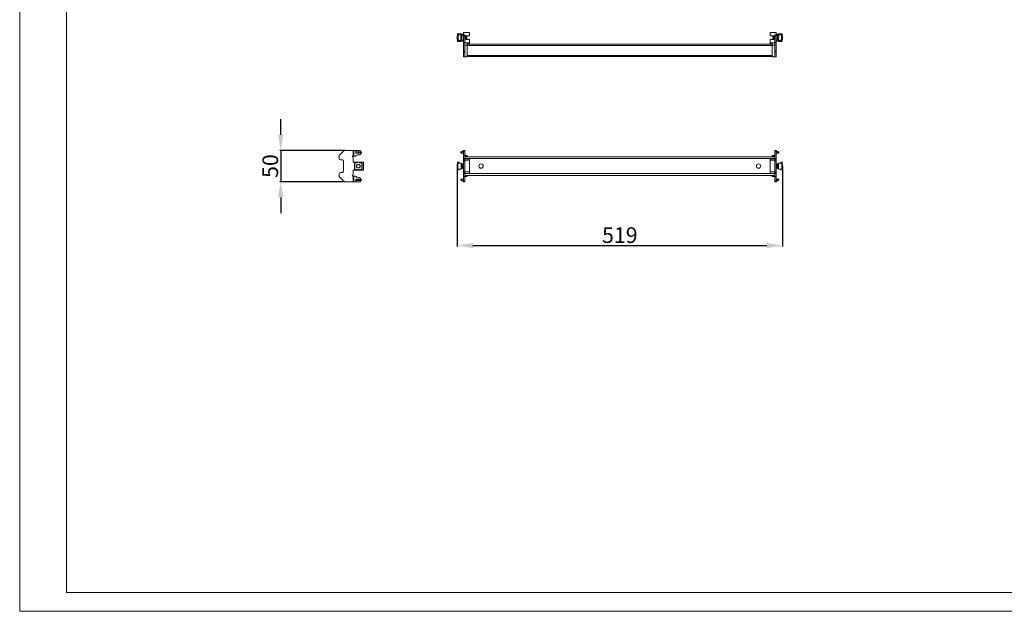
# Model space of a CAD drawing. Units: millimetres. Extents: x 2870 to 5393, y 944 to 2835.
# Drawn here: x 2870 to 4442, y 944 to 1889 of the extents above; entities that cross this region are included whole.
import ezdxf

# ---------------------------------------------------------------- set-up
doc = ezdxf.new("R2010")
doc.units = ezdxf.units.MM
doc.layers.add('2', color=7, linetype='Continuous')
doc.styles.get("Standard").update_dxf_attribs({"font": 'arial.ttf'})
doc.dimstyles.new('ISO-25', dxfattribs={"dimtxt": 2.5, "dimasz": 2.5, "dimexe": 1.25, "dimexo": 0.625, "dimtad": 1, "dimtxsty": 'Standard', "dimcen": 2.5, "dimadec": 0, "dimazin": 0, "dimtfac": 1, "dimtmove": 0, "dimatfit": 3, "dimfxl": 1, "dimarcsym": 0})

# ---------------------------------------------------------------- blocks, each defined once
blk = doc.blocks.new('*D4')
at = {"layer": '2', "color": 0, "linetype": 'ByBlock', "lineweight": -2, "transparency": 16777216}
for p, q in [((3568.7, 1654.8), (3568.7, 1527.1)), ((4087.7, 1654.8), (4087.7, 1527.1)), ((3593.7, 1528.4), (4062.7, 1528.4))]:
    blk.add_line(p, q, dxfattribs=at)
at = {"layer": '2', "color": 0, "linetype": 'ByBlock', "transparency": 16777216}
for points in [[(3593.7, 1532.6), (3593.7, 1524.2), (3568.7, 1528.4)], [(4062.7, 1532.6), (4062.7, 1524.2), (4087.7, 1528.4)]]:
    blk.add_solid(points, dxfattribs=at)
at = {"layer": 'Defpoints', "color": 0, "linetype": 'ByBlock', "transparency": 16777216}
for p in [(3568.7, 1655.4), (4087.7, 1655.4), (4087.7, 1528.4)]:
    blk.add_point(p, dxfattribs=at)
at = {"layer": '2', "color": 0, "linetype": 'ByBlock', "transparency": 16777216, "insert": (3828.2, 1541.8), "char_height": 25, "attachment_point": 5}
blk.add_mtext('519', dxfattribs=at)
blk = doc.blocks.new('*D5')
at = {"layer": '2', "color": 0, "linetype": 'ByBlock', "lineweight": -2, "transparency": 16777216}
for p, q in [((3286.7, 1705.4), (3286.7, 1730.4)), ((3389, 1680.4), (3285.4, 1680.4)), ((3286.7, 1680.4), (3286.7, 1630.4)), ((3389, 1630.4), (3285.4, 1630.4)), ((3286.7, 1605.4), (3286.7, 1580.4))]:
    blk.add_line(p, q, dxfattribs=at)
at = {"layer": '2', "color": 0, "linetype": 'ByBlock', "transparency": 16777216}
for points in [[(3282.5, 1705.4), (3290.8, 1705.4), (3286.7, 1680.4)], [(3282.5, 1605.4), (3290.8, 1605.4), (3286.7, 1630.4)]]:
    blk.add_solid(points, dxfattribs=at)
at = {"layer": 'Defpoints', "color": 0, "linetype": 'ByBlock', "transparency": 16777216}
for p in [(3389.7, 1680.4), (3286.7, 1630.4), (3389.7, 1630.4)]:
    blk.add_point(p, dxfattribs=at)
at = {"layer": '2', "color": 0, "linetype": 'ByBlock', "transparency": 16777216, "insert": (3273.3, 1655.4), "char_height": 25, "attachment_point": 5, "rotation": 90}
blk.add_mtext('50', dxfattribs=at)

msp = doc.modelspace()

# ---------------------------------------------------------------- linework, layer by layer
at = {"linetype": 'Continuous', "lineweight": 15}
for p, q in [((2869.96, 943.96), (2869.96, 2725.96)), ((2944.96, 973.96), (2944.96, 2695.96)), ((2944.96, 973.96), (5362.96, 973.96)), ((2869.96, 943.96), (5392.96, 943.96))]:
    msp.add_line(p, q, dxfattribs=at)
at = {"color": 7, "linetype": 'Continuous', "lineweight": 15}
for p, q in [((3569.011, 1863.639), (3568.661, 1863.639)), ((3568.661, 1863.639), (3568.661, 1857.639)), ((3568.661, 1857.639), (3569.011, 1857.639)), ((3569.011, 1866.221), (3569.012, 1866.264)), ((3569.011, 1865.769), (3569.011, 1866.221)), ((3569.011, 1865.769), (3569.011, 1863.934)), ((3569.586, 1865.769), (3569.011, 1865.769)), ((3569.011, 1862.517), (3569.011, 1863.934)), ((3569.461, 1862.517), (3569.011, 1862.517)), ((3569.011, 1862.517), (3569.011, 1862.106)), ((3569.011, 1862.106), (3569.461, 1862.106)), ((3569.011, 1862.106), (3569.011, 1859.171)), ((3569.011, 1859.171), (3569.461, 1859.171)), ((3569.011, 1859.171), (3569.011, 1858.761)), ((3569.011, 1858.761), (3569.461, 1858.761)), ((3569.011, 1857.343), (3569.011, 1858.761)), ((3569.011, 1857.343), (3569.011, 1855.509)), ((3569.011, 1855.509), (3569.586, 1855.509)), ((3569.011, 1855.056), (3569.011, 1855.509)), ((3569.469, 1866.264), (3569.012, 1866.264)), ((3569.352, 1866.739), (3574.786, 1866.739)), ((3569.461, 1866.221), (3569.469, 1866.264)), ((3569.461, 1865.769), (3569.461, 1866.221)), ((3569.461, 1862.517), (3569.461, 1863.934)), ((3569.986, 1863.639), (3569.461, 1863.639)), ((3569.461, 1862.106), (3569.461, 1862.517)), ((3569.461, 1859.171), (3569.461, 1862.106)), ((3569.461, 1858.761), (3569.461, 1859.171)), ((3569.461, 1857.343), (3569.461, 1858.761)), ((3569.461, 1857.639), (3569.986, 1857.639)), ((3569.461, 1855.056), (3569.461, 1855.509)), ((3569.574, 1866.334), (3574.449, 1866.291)), ((3569.586, 1864.233), (3569.586, 1865.769)), ((3571.011, 1865.769), (3569.586, 1865.769)), ((3569.586, 1864.233), (3571.011, 1864.233)), ((3569.586, 1864.051), (3571.011, 1864.051)), ((3571.011, 1857.226), (3569.586, 1857.226)), ((3569.586, 1855.509), (3569.586, 1857.044)), ((3571.011, 1857.044), (3569.586, 1857.044)), ((3569.586, 1855.509), (3571.011, 1855.509)), ((3569.986, 1865.769), (3569.986, 1866.33)), ((3569.986, 1857.226), (3569.986, 1864.051)), ((3569.986, 1854.947), (3569.986, 1855.509)), ((3571.011, 1864.233), (3571.011, 1865.769)), ((3571.011, 1864.051), (3571.011, 1864.233)), ((3571.011, 1857.044), (3571.011, 1857.226)), ((3571.011, 1855.509), (3571.011, 1857.044)), ((3574.161, 1863.689), (3576.161, 1865.689)), ((3574.161, 1861.1), (3574.161, 1863.689)), ((3576.161, 1856.389), (3574.161, 1861.1)), ((3574.503, 1866.277), (3575.011, 1866.277)), ((3574.561, 1866.179), (3574.503, 1866.277)), ((3574.503, 1855), (3574.561, 1855.098)), ((3574.561, 1865.975), (3574.561, 1866.179)), ((3574.561, 1865.439), (3574.561, 1865.975)), ((3574.561, 1864.089), (3574.561, 1865.439)), ((3574.561, 1855.839), (3574.561, 1860.158)), ((3574.561, 1857.639), (3575.63, 1857.639)), ((3574.561, 1855.302), (3574.561, 1855.839)), ((3574.561, 1855.098), (3574.561, 1855.302)), ((3575.011, 1866.277), (3575.011, 1866.514)), ((3575.011, 1864.901), (3575.011, 1866.277)), ((3575.011, 1864.901), (3575.035, 1864.832)), ((3575.035, 1856.445), (3575.011, 1856.376)), ((3575.011, 1855), (3575.011, 1856.376)), ((3575.123, 1864.789), (3575.261, 1864.789)), ((3575.461, 1856.939), (3575.123, 1856.939)), ((3575.461, 1856.489), (3575.123, 1856.489)), ((3575.461, 1856.489), (3575.461, 1856.939)), ((3575.461, 1856.939), (3575.927, 1856.939)), ((3576.118, 1856.489), (3575.461, 1856.489)), ((3576.161, 1865.689), (3576.161, 1864.889)), ((3576.161, 1864.889), (3576.161, 1856.389)), ((3580.661, 1864.889), (3576.161, 1864.889)), ((3576.161, 1856.389), (3578.661, 1856.389)), ((3576.71, 1864.889), (3576.711, 1864.901)), ((3576.711, 1856.376), (3576.71, 1856.389)), ((3576.711, 1866.739), (3576.711, 1864.901)), ((3577.161, 1866.739), (3576.711, 1866.739)), ((3576.711, 1856.376), (3576.711, 1854.539)), ((3577.161, 1864.901), (3577.161, 1866.739)), ((3577.161, 1864.901), (3577.161, 1864.889)), ((3577.161, 1856.389), (3577.161, 1856.376)), ((3577.161, 1854.539), (3577.161, 1856.376)), ((3578.661, 1868.639), (3588.161, 1868.639)), ((3578.661, 1868.639), (3578.661, 1864.889)), ((3578.661, 1856.389), (3578.661, 1862.889)), ((3578.661, 1862.889), (3580.661, 1862.889)), ((3578.661, 1853.389), (3578.661, 1856.389)), ((3580.661, 1864.889), (3580.661, 1862.889)), ((3588.161, 1863.495), (3580.661, 1863.495)), ((3580.661, 1862.889), (3580.661, 1839.631)), ((3580.661, 1857.782), (3588.161, 1857.782)), ((3582.161, 1857.782), (3582.161, 1863.495)), ((3583.415, 1863.319), (3584.025, 1862.052)), ((3584.025, 1861.476), (3583.415, 1863.319)), ((3583.415, 1857.959), (3584.025, 1859.801)), ((3584.025, 1859.225), (3583.415, 1857.959)), ((3583.546, 1861.476), (3584.025, 1861.476)), ((3584.025, 1859.801), (3583.546, 1859.801)), ((3583.834, 1862.052), (3584.025, 1862.052)), ((3583.834, 1859.225), (3584.025, 1859.225)), ((3588.161, 1868.639), (3588.161, 1863.495)), ((3588.161, 1857.782), (3588.161, 1852.139)), ((4068.161, 1863.495), (4068.161, 1868.639)), ((4077.661, 1868.639), (4068.161, 1868.639)), ((4075.661, 1863.495), (4068.161, 1863.495)), ((4068.161, 1852.139), (4068.161, 1857.782)), ((4068.161, 1857.782), (4075.661, 1857.782)), ((4072.654, 1863.495), (4072.297, 1862.052)), ((4072.907, 1863.319), (4072.297, 1861.476)), ((4072.297, 1862.052), (4072.907, 1863.319)), ((4072.487, 1862.052), (4072.297, 1862.052)), ((4072.297, 1861.476), (4072.776, 1861.476)), ((4072.297, 1859.801), (4072.907, 1857.959)), ((4072.776, 1859.801), (4072.297, 1859.801)), ((4072.297, 1859.225), (4072.654, 1857.782)), ((4072.907, 1857.959), (4072.297, 1859.225)), ((4072.487, 1859.225), (4072.297, 1859.225)), ((4072.776, 1861.476), (4072.776, 1859.801)), ((4074.161, 1863.495), (4074.161, 1857.782)), ((4080.161, 1864.889), (4075.661, 1864.889)), ((4075.661, 1862.889), (4075.661, 1864.889)), ((4075.661, 1839.631), (4075.661, 1862.889)), ((4075.661, 1862.889), (4077.661, 1862.889)), ((4077.661, 1864.889), (4077.661, 1868.639)), ((4077.661, 1862.889), (4077.661, 1856.389)), ((4077.661, 1856.389), (4077.661, 1853.389)), ((4077.661, 1856.389), (4080.161, 1856.389)), ((4079.161, 1866.739), (4079.611, 1866.739)), ((4079.161, 1866.739), (4079.161, 1864.901)), ((4079.161, 1864.889), (4079.161, 1864.901)), ((4079.161, 1856.376), (4079.161, 1856.389)), ((4079.161, 1856.376), (4079.161, 1854.539)), ((4079.611, 1864.901), (4079.611, 1866.739)), ((4079.611, 1864.901), (4079.611, 1864.889)), ((4079.611, 1856.389), (4079.611, 1856.376)), ((4079.611, 1854.539), (4079.611, 1856.376)), ((4080.161, 1864.889), (4080.161, 1865.689)), ((4080.161, 1865.689), (4082.161, 1863.689)), ((4080.161, 1856.389), (4080.161, 1864.889)), ((4082.161, 1861.1), (4080.161, 1856.389)), ((4080.861, 1856.489), (4080.203, 1856.489)), ((4080.394, 1856.939), (4080.861, 1856.939)), ((4080.691, 1857.639), (4081.761, 1857.639)), ((4080.861, 1856.939), (4081.198, 1856.939)), ((4080.861, 1856.939), (4080.861, 1856.489)), ((4081.198, 1856.489), (4080.861, 1856.489)), ((4081.061, 1864.789), (4081.198, 1864.789)), ((4081.287, 1864.832), (4081.311, 1864.901)), ((4081.311, 1856.376), (4081.287, 1856.445)), ((4081.311, 1866.514), (4081.311, 1866.277)), ((4081.311, 1866.277), (4081.818, 1866.277)), ((4081.311, 1866.277), (4081.311, 1864.901)), ((4081.311, 1856.376), (4081.311, 1855)), ((4081.536, 1866.739), (4086.969, 1866.739)), ((4081.818, 1866.277), (4081.761, 1866.179)), ((4081.761, 1866.179), (4081.761, 1865.975)), ((4081.761, 1865.975), (4081.761, 1865.439)), ((4081.761, 1865.439), (4081.761, 1864.089)), ((4081.761, 1860.158), (4081.761, 1855.839)), ((4081.761, 1855.839), (4081.761, 1855.302)), ((4081.761, 1855.302), (4081.761, 1855.098)), ((4081.761, 1855.098), (4081.818, 1855)), ((4081.872, 1866.291), (4086.747, 1866.334)), ((4082.161, 1863.689), (4082.161, 1861.1)), ((4085.311, 1865.769), (4086.736, 1865.769)), ((4085.311, 1864.233), (4085.311, 1865.769)), ((4085.311, 1864.233), (4086.736, 1864.233)), ((4085.311, 1864.233), (4085.311, 1864.051)), ((4086.736, 1864.051), (4085.311, 1864.051)), ((4085.311, 1857.226), (4086.736, 1857.226)), ((4085.311, 1857.226), (4085.311, 1857.044)), ((4086.736, 1857.044), (4085.311, 1857.044)), ((4085.311, 1855.509), (4085.311, 1857.044)), ((4086.736, 1855.509), (4085.311, 1855.509)), ((4086.336, 1866.33), (4086.336, 1865.769)), ((4086.336, 1864.051), (4086.336, 1857.226)), ((4086.861, 1863.639), (4086.336, 1863.639)), ((4086.336, 1857.639), (4086.861, 1857.639)), ((4086.336, 1855.509), (4086.336, 1854.947)), ((4086.736, 1865.769), (4086.736, 1864.233)), ((4087.311, 1865.769), (4086.736, 1865.769)), ((4086.736, 1857.044), (4086.736, 1855.509)), ((4086.736, 1855.509), (4087.311, 1855.509)), ((4086.861, 1866.221), (4086.852, 1866.264)), ((4087.309, 1866.264), (4086.852, 1866.264)), ((4086.861, 1866.221), (4086.861, 1865.769)), ((4086.861, 1863.934), (4086.861, 1862.517)), ((4087.311, 1862.517), (4086.861, 1862.517)), ((4086.861, 1862.517), (4086.861, 1862.106)), ((4087.311, 1862.106), (4086.861, 1862.106)), ((4086.861, 1862.106), (4086.861, 1859.171)), ((4087.311, 1859.171), (4086.861, 1859.171)), ((4086.861, 1859.171), (4086.861, 1858.761)), ((4086.861, 1858.761), (4087.311, 1858.761)), ((4086.861, 1858.761), (4086.861, 1857.343)), ((4086.861, 1855.509), (4086.861, 1855.056)), ((4087.309, 1866.264), (4087.311, 1866.221)), ((4087.311, 1866.221), (4087.311, 1865.769)), ((4087.311, 1863.934), (4087.311, 1865.769)), ((4087.311, 1863.934), (4087.311, 1862.517)), ((4087.661, 1863.639), (4087.311, 1863.639)), ((4087.311, 1862.106), (4087.311, 1862.517)), ((4087.311, 1859.171), (4087.311, 1862.106)), ((4087.311, 1858.761), (4087.311, 1859.171)), ((4087.311, 1857.343), (4087.311, 1858.761)), ((4087.311, 1857.639), (4087.661, 1857.639)), ((4087.311, 1855.509), (4087.311, 1857.343)), ((4087.311, 1855.056), (4087.311, 1855.509)), ((4087.661, 1857.639), (4087.661, 1863.639)), ((3569.012, 1855.014), (3569.011, 1855.056)), ((3569.012, 1855.014), (3569.469, 1855.014)), ((3574.786, 1854.539), (3569.352, 1854.539)), ((3569.461, 1855.056), (3569.469, 1855.014)), ((3574.449, 1854.986), (3569.574, 1854.943)), ((3575.011, 1855), (3574.503, 1855)), ((3575.011, 1854.764), (3575.011, 1855)), ((3576.711, 1854.539), (3577.161, 1854.539)), ((3578.661, 1853.389), (3579.661, 1852.139)), ((3578.661, 1853.389), (3578.661, 1852.139)), ((3578.661, 1852.139), (3579.661, 1852.139)), ((3578.661, 1852.139), (3578.661, 1839.631)), ((3580.661, 1839.631), (3578.661, 1839.631)), ((3578.661, 1839.631), (3578.661, 1837.51)), ((3584.661, 1852.139), (3580.661, 1852.139)), ((3580.661, 1848.639), (3584.661, 1848.639)), ((3580.661, 1837.51), (3580.661, 1839.631)), ((3584.661, 1848.639), (3584.661, 1852.139)), ((3588.161, 1852.139), (3584.661, 1852.139)), ((3588.161, 1850.639), (3584.661, 1850.639)), ((4071.661, 1850.385), (3584.661, 1850.385)), ((3584.661, 1848.639), (3584.661, 1830.139)), ((3588.161, 1852.139), (3588.161, 1850.639)), ((4068.161, 1850.639), (4068.161, 1852.139)), ((4071.661, 1852.139), (4068.161, 1852.139)), ((4071.661, 1850.639), (4068.161, 1850.639)), ((4075.661, 1852.139), (4071.661, 1852.139)), ((4071.661, 1852.139), (4071.661, 1848.639)), ((4071.661, 1830.139), (4071.661, 1848.639)), ((4071.661, 1848.639), (4075.661, 1848.639)), ((4077.661, 1839.631), (4075.661, 1839.631)), ((4075.661, 1839.631), (4075.661, 1837.51)), ((4077.661, 1853.389), (4076.661, 1852.139)), ((4077.661, 1852.139), (4076.661, 1852.139)), ((4077.661, 1852.139), (4077.661, 1853.389)), ((4077.661, 1839.631), (4077.661, 1852.139)), ((4077.661, 1837.51), (4077.661, 1839.631)), ((4079.161, 1854.539), (4079.611, 1854.539)), ((4081.818, 1855), (4081.311, 1855)), ((4081.311, 1855), (4081.311, 1854.764)), ((4086.969, 1854.539), (4081.536, 1854.539)), ((4086.747, 1854.943), (4081.872, 1854.986)), ((4086.852, 1855.014), (4086.861, 1855.056)), ((4086.852, 1855.014), (4087.309, 1855.014)), ((4087.311, 1855.056), (4087.309, 1855.014)), ((3578.661, 1837.51), (3580.661, 1837.51)), ((3578.661, 1837.51), (3578.661, 1830.139)), ((3578.661, 1830.139), (3580.661, 1830.139)), ((3580.661, 1837.51), (3580.661, 1830.139)), ((3580.661, 1830.139), (3584.661, 1830.139)), ((3584.661, 1830.385), (4071.661, 1830.385)), ((4071.661, 1830.139), (4075.661, 1830.139)), ((4075.661, 1837.51), (4077.661, 1837.51)), ((4075.661, 1830.139), (4075.661, 1837.51)), ((4077.661, 1830.139), (4075.661, 1830.139)), ((4077.661, 1830.139), (4077.661, 1837.51)), ((3380.161, 1672.135), (3387.532, 1679.506)), ((3380.161, 1667.385), (3380.161, 1672.135)), ((3389.653, 1680.385), (3402.161, 1680.385)), ((3400.826, 1671.385), (3402.161, 1671.385)), ((3402.161, 1680.385), (3402.161, 1671.385)), ((3403.411, 1680.385), (3402.161, 1680.385)), ((3402.161, 1671.385), (3403.411, 1671.385)), ((3402.161, 1668.635), (3402.161, 1661.885)), ((3406.411, 1680.385), (3403.411, 1680.385)), ((3403.411, 1680.385), (3403.411, 1671.385)), ((3403.411, 1671.385), (3406.189, 1671.385)), ((3412.911, 1680.385), (3406.411, 1680.385)), ((3406.411, 1680.385), (3406.411, 1678.385)), ((3406.411, 1678.385), (3406.411, 1678.135)), ((3406.411, 1678.385), (3414.911, 1678.385)), ((3406.411, 1678.135), (3406.411, 1676.135)), ((3411.122, 1678.135), (3406.411, 1678.135)), ((3406.411, 1676.135), (3411.122, 1676.135)), ((3412.911, 1673.385), (3410.661, 1673.385)), ((3411.122, 1678.135), (3411.122, 1676.135)), ((3413.711, 1678.135), (3411.122, 1678.135)), ((3411.122, 1676.135), (3413.711, 1676.135)), ((3413.711, 1678.135), (3413.711, 1676.135)), ((3415.711, 1678.135), (3413.711, 1678.135)), ((3413.711, 1676.135), (3415.711, 1676.135)), ((3414.911, 1678.135), (3414.911, 1678.385)), ((3414.911, 1676.135), (3414.911, 1675.385)), ((3415.711, 1678.135), (3415.711, 1676.135)), ((3574.161, 1678.135), (3574.161, 1676.135)), ((3576.161, 1678.135), (3574.161, 1678.135)), ((3574.161, 1676.135), (3576.161, 1676.135)), ((3576.161, 1678.385), (3578.661, 1680.385)), ((3576.161, 1678.135), (3576.161, 1678.385)), ((3576.161, 1676.135), (3576.161, 1678.135)), ((3578.661, 1676.135), (3576.161, 1676.135)), ((3580.661, 1680.385), (3578.661, 1680.385)), ((3578.661, 1680.385), (3578.661, 1679.506)), ((3578.661, 1679.506), (3580.661, 1679.506)), ((3578.661, 1679.506), (3578.661, 1672.135)), ((3578.661, 1672.135), (3580.661, 1672.135)), ((3578.661, 1672.135), (3578.661, 1667.385)), ((3580.661, 1667.385), (3578.661, 1667.385)), ((3578.661, 1667.385), (3578.661, 1665.385)), ((3580.661, 1679.506), (3580.661, 1680.385)), ((3580.661, 1679.506), (3580.661, 1672.135)), ((3580.661, 1672.135), (3584.661, 1672.135)), ((3584.661, 1670.635), (3580.661, 1670.635)), ((3580.661, 1670.635), (3580.661, 1667.385)), ((4075.661, 1670.385), (3580.661, 1670.385)), ((3580.661, 1665.385), (3580.661, 1667.385)), ((3580.661, 1667.285), (4075.661, 1667.285)), ((3580.661, 1667.135), (3588.161, 1667.135)), ((3584.661, 1672.135), (3584.661, 1670.635)), ((3584.661, 1670.635), (3584.661, 1670.385)), ((3588.161, 1667.285), (3588.161, 1667.135)), ((3588.161, 1667.135), (3588.161, 1664.635)), ((4068.161, 1667.135), (4068.161, 1667.285)), ((4068.161, 1667.135), (4075.661, 1667.135)), ((4068.161, 1664.635), (4068.161, 1667.135)), ((4071.661, 1670.635), (4071.661, 1672.135)), ((4071.661, 1672.135), (4075.661, 1672.135)), ((4075.661, 1670.635), (4071.661, 1670.635)), ((4071.661, 1670.385), (4071.661, 1670.635)), ((4077.661, 1680.385), (4075.661, 1680.385)), ((4075.661, 1680.385), (4075.661, 1679.506)), ((4075.661, 1679.506), (4077.661, 1679.506)), ((4075.661, 1672.135), (4075.661, 1679.506)), ((4077.661, 1672.135), (4075.661, 1672.135)), ((4075.661, 1667.385), (4075.661, 1670.635)), ((4077.661, 1667.385), (4075.661, 1667.385)), ((4075.661, 1667.385), (4075.661, 1665.385)), ((4077.661, 1679.506), (4077.661, 1680.385)), ((4077.661, 1680.385), (4080.161, 1678.385)), ((4077.661, 1672.135), (4077.661, 1679.506)), ((4077.661, 1676.135), (4080.161, 1676.135)), ((4077.661, 1667.385), (4077.661, 1672.135)), ((4077.661, 1665.385), (4077.661, 1667.385)), ((4080.161, 1678.385), (4080.161, 1678.135)), ((4080.161, 1678.135), (4080.161, 1676.135)), ((4082.161, 1678.135), (4080.161, 1678.135)), ((4080.161, 1676.135), (4082.161, 1676.135)), ((4082.161, 1678.135), (4082.161, 1676.135)), ((3385.161, 1665.385), (3382.161, 1665.385)), ((3387.161, 1647.385), (3387.161, 1663.385)), ((3402.161, 1661.885), (3418.661, 1661.885)), ((3404.561, 1660.185), (3404.561, 1650.585)), ((3405.036, 1660.185), (3404.561, 1660.185)), ((3405.078, 1660.186), (3405.036, 1660.185)), ((3405.078, 1650.583), (3405.078, 1660.186)), ((3405.531, 1661.385), (3405.531, 1660.81)), ((3407.066, 1661.385), (3405.531, 1661.385)), ((3405.531, 1660.81), (3407.365, 1660.81)), ((3405.531, 1660.68), (3405.531, 1660.81)), ((3409.194, 1661.385), (3412.128, 1661.385)), ((3413.956, 1660.81), (3415.791, 1660.81)), ((3415.791, 1661.385), (3414.255, 1661.385)), ((3415.791, 1660.81), (3415.791, 1661.385)), ((3415.791, 1660.68), (3415.791, 1660.81)), ((3416.243, 1660.186), (3416.243, 1650.583)), ((3416.286, 1660.185), (3416.243, 1660.186)), ((3416.761, 1660.185), (3416.286, 1660.185)), ((3416.761, 1650.585), (3416.761, 1660.185)), ((3418.661, 1661.885), (3418.661, 1648.885)), ((3569.011, 1658.385), (3568.661, 1658.385)), ((3568.661, 1658.385), (3568.661, 1652.385)), ((3568.661, 1652.385), (3569.011, 1652.385)), ((3569.011, 1661.385), (3569.461, 1661.385)), ((3569.011, 1661.385), (3569.011, 1661.118)), ((3569.011, 1660.81), (3569.011, 1661.118)), ((3569.011, 1660.68), (3569.011, 1660.81)), ((3569.011, 1660.186), (3569.011, 1660.68)), ((3569.461, 1660.68), (3569.011, 1660.68)), ((3569.011, 1660.186), (3569.011, 1650.583)), ((3569.012, 1660.185), (3569.011, 1660.186)), ((3569.352, 1660.185), (3569.012, 1660.185)), ((3569.352, 1650.585), (3569.352, 1660.185)), ((3574.786, 1660.185), (3569.352, 1660.185)), ((3569.461, 1661.371), (3569.461, 1661.385)), ((3569.461, 1660.81), (3569.461, 1660.68)), ((3569.461, 1660.186), (3569.461, 1660.68)), ((3569.586, 1661.385), (3571.011, 1661.385)), ((3569.586, 1660.935), (3571.011, 1660.935)), ((3571.011, 1660.935), (3571.011, 1661.385)), ((3574.786, 1660.185), (3574.786, 1650.585)), ((3575.011, 1660.185), (3574.786, 1660.185)), ((3575.011, 1650.585), (3575.011, 1660.185)), ((3575.035, 1659.29), (3575.011, 1659.333)), ((3575.011, 1651.436), (3575.035, 1651.479)), ((3575.123, 1659.137), (3575.123, 1651.632)), ((3576.598, 1658.985), (3575.461, 1658.985)), ((3575.461, 1651.785), (3576.598, 1651.785)), ((3576.598, 1658.985), (3576.598, 1651.785)), ((3576.711, 1658.985), (3576.598, 1658.985)), ((3576.598, 1651.785), (3576.711, 1651.785)), ((3576.711, 1658.985), (3577.161, 1658.985)), ((3576.711, 1658.985), (3576.711, 1651.785)), ((3577.161, 1651.785), (3576.711, 1651.785)), ((3577.161, 1651.785), (3577.161, 1658.985)), ((3578.661, 1658.385), (3577.161, 1658.385)), ((3577.161, 1652.385), (3578.661, 1652.385)), ((3578.661, 1665.385), (3580.661, 1665.385)), ((3578.661, 1665.385), (3578.661, 1663.385)), ((3578.661, 1663.385), (3580.661, 1663.385)), ((3578.661, 1663.385), (3578.661, 1647.385)), ((3580.661, 1665.385), (3580.661, 1663.385)), ((3588.161, 1664.635), (3580.661, 1664.635)), ((3580.661, 1663.385), (3580.661, 1647.385)), ((3588.161, 1664.635), (3588.161, 1646.135)), ((4068.161, 1664.635), (4075.661, 1664.635)), ((4068.161, 1646.135), (4068.161, 1664.635)), ((4075.661, 1665.385), (4077.661, 1665.385)), ((4075.661, 1663.385), (4075.661, 1665.385)), ((4077.661, 1663.385), (4075.661, 1663.385)), ((4075.661, 1647.385), (4075.661, 1663.385)), ((4077.661, 1663.385), (4077.661, 1665.385)), ((4077.661, 1647.385), (4077.661, 1663.385)), ((4079.161, 1658.385), (4077.661, 1658.385)), ((4077.661, 1652.385), (4079.161, 1652.385)), ((4079.161, 1658.985), (4079.161, 1651.785)), ((4079.161, 1658.985), (4079.611, 1658.985)), ((4079.611, 1651.785), (4079.161, 1651.785)), ((4079.611, 1651.785), (4079.611, 1658.985)), ((4079.723, 1658.985), (4079.611, 1658.985)), ((4079.611, 1651.785), (4079.723, 1651.785)), ((4079.723, 1651.785), (4079.723, 1658.985)), ((4080.861, 1658.985), (4079.723, 1658.985)), ((4079.723, 1651.785), (4080.861, 1651.785)), ((4081.198, 1651.632), (4081.198, 1659.137)), ((4081.311, 1659.333), (4081.287, 1659.29)), ((4081.287, 1651.479), (4081.311, 1651.436)), ((4081.536, 1660.185), (4081.311, 1660.185)), ((4081.311, 1660.185), (4081.311, 1650.585)), ((4081.536, 1650.585), (4081.536, 1660.185)), ((4086.969, 1660.185), (4081.536, 1660.185)), ((4085.311, 1660.935), (4085.311, 1661.385)), ((4086.736, 1661.385), (4085.311, 1661.385)), ((4085.311, 1660.935), (4086.736, 1660.935)), ((4087.311, 1661.385), (4086.861, 1661.385)), ((4086.861, 1661.385), (4086.861, 1661.371)), ((4086.861, 1660.68), (4086.861, 1660.81)), ((4086.861, 1660.68), (4086.861, 1660.186)), ((4087.311, 1660.68), (4086.861, 1660.68)), ((4086.969, 1660.185), (4086.969, 1650.585)), ((4087.309, 1660.185), (4086.969, 1660.185)), ((4087.311, 1660.186), (4087.309, 1660.185)), ((4087.311, 1661.118), (4087.311, 1661.385)), ((4087.311, 1660.81), (4087.311, 1661.118)), ((4087.311, 1660.68), (4087.311, 1660.81)), ((4087.311, 1660.186), (4087.311, 1660.68)), ((4087.311, 1650.583), (4087.311, 1660.186)), ((4087.661, 1658.385), (4087.311, 1658.385)), ((4087.311, 1652.385), (4087.661, 1652.385)), ((4087.661, 1652.385), (4087.661, 1658.385)), ((3380.161, 1638.635), (3380.161, 1643.385)), ((3387.532, 1631.263), (3380.161, 1638.635)), ((3382.161, 1645.385), (3385.161, 1645.385)), ((3402.161, 1639.385), (3400.826, 1639.385)), ((3418.661, 1648.885), (3402.161, 1648.885)), ((3402.161, 1648.885), (3402.161, 1642.135)), ((3402.161, 1639.385), (3402.161, 1630.385)), ((3402.161, 1639.385), (3403.411, 1639.385)), ((3403.411, 1630.385), (3403.411, 1639.385)), ((3403.411, 1639.385), (3406.189, 1639.385)), ((3404.561, 1650.585), (3405.036, 1650.585)), ((3405.036, 1650.585), (3405.078, 1650.583)), ((3405.531, 1650.09), (3405.531, 1649.96)), ((3405.531, 1649.96), (3405.531, 1649.385)), ((3407.365, 1649.96), (3405.531, 1649.96)), ((3405.531, 1649.385), (3407.066, 1649.385)), ((3412.128, 1649.385), (3409.194, 1649.385)), ((3410.661, 1637.385), (3412.911, 1637.385)), ((3415.791, 1649.96), (3413.956, 1649.96)), ((3414.255, 1649.385), (3415.791, 1649.385)), ((3414.911, 1634.635), (3414.911, 1635.385)), ((3415.791, 1649.96), (3415.791, 1650.09)), ((3415.791, 1649.385), (3415.791, 1649.96)), ((3416.243, 1650.583), (3416.286, 1650.585)), ((3416.286, 1650.585), (3416.761, 1650.585)), ((3569.011, 1650.583), (3569.012, 1650.585)), ((3569.011, 1650.583), (3569.011, 1650.09)), ((3569.011, 1650.09), (3569.461, 1650.09)), ((3569.011, 1650.09), (3569.011, 1649.96)), ((3569.011, 1649.96), (3569.011, 1649.651)), ((3569.011, 1649.651), (3569.011, 1649.385)), ((3569.011, 1649.385), (3569.461, 1649.385)), ((3569.012, 1650.585), (3569.352, 1650.585)), ((3569.352, 1650.585), (3574.786, 1650.585)), ((3569.461, 1650.09), (3569.461, 1650.583)), ((3569.461, 1650.09), (3569.461, 1649.96)), ((3569.461, 1649.385), (3569.461, 1649.398)), ((3571.011, 1649.835), (3569.586, 1649.835)), ((3569.586, 1649.385), (3571.011, 1649.385)), ((3571.011, 1649.835), (3571.011, 1649.385)), ((3574.786, 1650.585), (3575.011, 1650.585)), ((3578.661, 1647.385), (3580.661, 1647.385)), ((3578.661, 1647.385), (3578.661, 1645.385)), ((3580.661, 1645.385), (3578.661, 1645.385)), ((3578.661, 1645.385), (3578.661, 1643.385)), ((3578.661, 1643.385), (3578.661, 1638.635)), ((3578.661, 1643.385), (3580.661, 1643.385)), ((3578.661, 1638.635), (3578.661, 1631.263)), ((3578.661, 1638.635), (3580.661, 1638.635)), ((3580.661, 1647.385), (3580.661, 1645.385)), ((3588.161, 1646.135), (3580.661, 1646.135)), ((3580.661, 1643.385), (3580.661, 1645.385)), ((3588.161, 1643.635), (3580.661, 1643.635)), ((4075.661, 1643.485), (3580.661, 1643.485)), ((3580.661, 1643.385), (3580.661, 1640.135)), ((4075.661, 1640.385), (3580.661, 1640.385)), ((3580.661, 1640.135), (3584.661, 1640.135)), ((3580.661, 1638.635), (3580.661, 1631.263)), ((3584.661, 1638.635), (3580.661, 1638.635)), ((3584.661, 1640.385), (3584.661, 1640.135)), ((3584.661, 1640.135), (3584.661, 1638.635)), ((3588.161, 1646.135), (3588.161, 1643.635)), ((3588.161, 1643.635), (3588.161, 1643.485)), ((4068.161, 1646.135), (4075.661, 1646.135)), ((4068.161, 1643.635), (4068.161, 1646.135)), ((4068.161, 1643.485), (4068.161, 1643.635)), ((4075.661, 1643.635), (4068.161, 1643.635)), ((4071.661, 1640.135), (4071.661, 1640.385)), ((4071.661, 1638.635), (4071.661, 1640.135)), ((4071.661, 1640.135), (4075.661, 1640.135)), ((4075.661, 1638.635), (4071.661, 1638.635)), ((4077.661, 1647.385), (4075.661, 1647.385)), ((4075.661, 1645.385), (4075.661, 1647.385)), ((4077.661, 1645.385), (4075.661, 1645.385)), ((4075.661, 1645.385), (4075.661, 1643.385)), ((4075.661, 1643.385), (4077.661, 1643.385)), ((4075.661, 1640.135), (4075.661, 1643.385)), ((4077.661, 1638.635), (4075.661, 1638.635)), ((4075.661, 1631.263), (4075.661, 1638.635)), ((4077.661, 1645.385), (4077.661, 1647.385)), ((4077.661, 1643.385), (4077.661, 1645.385)), ((4077.661, 1638.635), (4077.661, 1643.385)), ((4077.661, 1631.263), (4077.661, 1638.635)), ((4081.311, 1650.585), (4081.536, 1650.585)), ((4081.536, 1650.585), (4086.969, 1650.585)), ((4085.311, 1649.835), (4085.311, 1649.385)), ((4086.736, 1649.835), (4085.311, 1649.835)), ((4086.736, 1649.385), (4085.311, 1649.385)), ((4086.861, 1650.583), (4086.861, 1650.09)), ((4086.861, 1650.09), (4087.311, 1650.09)), ((4086.861, 1649.96), (4086.861, 1650.09)), ((4086.861, 1649.398), (4086.861, 1649.385)), ((4087.311, 1649.385), (4086.861, 1649.385)), ((4086.969, 1650.585), (4087.309, 1650.585)), ((4087.309, 1650.585), (4087.311, 1650.583)), ((4087.311, 1650.583), (4087.311, 1650.09)), ((4087.311, 1650.09), (4087.311, 1649.96)), ((4087.311, 1649.96), (4087.311, 1649.651)), ((4087.311, 1649.385), (4087.311, 1649.651)), ((3402.161, 1630.385), (3389.653, 1630.385)), ((3403.411, 1630.385), (3402.161, 1630.385)), ((3403.411, 1630.385), (3406.411, 1630.385)), ((3406.411, 1634.635), (3406.411, 1632.635)), ((3411.122, 1634.635), (3406.411, 1634.635)), ((3406.411, 1632.635), (3411.122, 1632.635)), ((3406.411, 1632.635), (3406.411, 1632.385)), ((3414.911, 1632.385), (3406.411, 1632.385)), ((3406.411, 1632.385), (3406.411, 1630.385)), ((3406.411, 1630.385), (3412.911, 1630.385)), ((3411.122, 1632.635), (3411.122, 1634.635)), ((3413.711, 1634.635), (3411.122, 1634.635)), ((3411.122, 1632.635), (3413.711, 1632.635)), ((3413.711, 1632.635), (3413.711, 1634.635)), ((3415.711, 1634.635), (3413.711, 1634.635)), ((3413.711, 1632.635), (3415.711, 1632.635)), ((3414.911, 1632.385), (3414.911, 1632.635)), ((3415.711, 1632.635), (3415.711, 1634.635)), ((3574.161, 1632.635), (3574.161, 1634.635)), ((3576.161, 1634.635), (3574.161, 1634.635)), ((3574.161, 1632.635), (3576.161, 1632.635)), ((3576.161, 1632.635), (3576.161, 1634.635)), ((3578.661, 1634.635), (3576.161, 1634.635)), ((3576.161, 1632.385), (3576.161, 1632.635)), ((3578.661, 1630.385), (3576.161, 1632.385)), ((3580.661, 1631.263), (3578.661, 1631.263)), ((3578.661, 1631.263), (3578.661, 1630.385)), ((3578.661, 1630.385), (3580.661, 1630.385)), ((3580.661, 1630.385), (3580.661, 1631.263)), ((4077.661, 1631.263), (4075.661, 1631.263)), ((4075.661, 1631.263), (4075.661, 1630.385)), ((4075.661, 1630.385), (4077.661, 1630.385)), ((4077.661, 1634.635), (4080.161, 1634.635)), ((4080.161, 1632.385), (4077.661, 1630.385)), ((4077.661, 1630.385), (4077.661, 1631.263)), ((4080.161, 1634.635), (4080.161, 1632.635)), ((4082.161, 1634.635), (4080.161, 1634.635)), ((4080.161, 1632.635), (4080.161, 1632.385)), ((4080.161, 1632.635), (4082.161, 1632.635)), ((4082.161, 1632.635), (4082.161, 1634.635))]:
    msp.add_line(p, q, dxfattribs=at)
at = {"color": 8, "linetype": 'Continuous', "lineweight": 15}
for p, q in [((3571.011, 1865.439), (3574.561, 1865.439)), ((3574.561, 1855.839), (3571.011, 1855.839)), ((4081.761, 1865.439), (4085.311, 1865.439)), ((4085.311, 1855.839), (4081.761, 1855.839)), ((3584.661, 1848.135), (4071.661, 1848.135)), ((4071.661, 1831.935), (3584.661, 1831.935)), ((3569.011, 1661.118), (3569.1, 1661.118)), ((4087.221, 1661.118), (4087.311, 1661.118)), ((3569.1, 1649.651), (3569.011, 1649.651)), ((4087.311, 1649.651), (4087.221, 1649.651))]:
    msp.add_line(p, q, dxfattribs=at)
at = {"color": 7, "linetype": 'Continuous', "lineweight": 15}
for centre, radius in [((3410.661, 1655.385), 3), ((3606.661, 1655.385), 3.5), ((4049.661, 1655.385), 3.5)]:
    msp.add_circle(centre, radius, dxfattribs=at)
for centre, radius, start, end in [((3569.573, 1866.221), 0.563, 113.102176, 175.677969), ((3569.573, 1866.221), 0.112, 89.503945, 157.863726), ((3574.448, 1866.179), 0.112, 60.650865, 89.503945), ((3575.123, 1864.901), 0.563, 180, 243.316731), ((3575.123, 1856.376), 0.563, 90, 180), ((3574.517, 1866.245), 0.563, 28.57006, 61.42994), ((3574.161, 1860.639), 9.422, 354.900477, 5.099523), ((3574.161, 1860.639), 9.965, 8.153545, 16.658354), ((3574.161, 1860.639), 9.965, 343.341646, 351.846455), ((4081.198, 1856.376), 0.563, 0, 90), ((4081.805, 1866.245), 0.563, 118.57006, 151.42994), ((4081.198, 1864.901), 0.563, 296.683269, 0), ((4081.873, 1866.179), 0.113, 90.496055, 119.349135), ((4086.748, 1866.221), 0.112, 22.136274, 90.496055), ((4086.748, 1866.221), 0.562, 4.322031, 66.897824), ((3569.573, 1855.056), 0.563, 184.322031, 246.897824), ((3569.573, 1855.056), 0.112, 202.136274, 270.496055), ((3574.448, 1855.098), 0.112, 270.496055, 299.349135), ((3574.517, 1855.033), 0.563, 298.57006, 331.42994), ((4081.805, 1855.033), 0.562, 208.57006, 241.42994), ((4081.873, 1855.098), 0.113, 240.650865, 269.503945), ((4086.748, 1855.056), 0.112, 269.503945, 337.863726), ((4086.748, 1855.056), 0.563, 293.102176, 355.677969), ((3382.161, 1667.385), 2, 180, 270), ((3389.653, 1677.385), 3, 90, 135), ((3398.661, 1668.635), 3.5, 0, 51.786789), ((3410.661, 1667.385), 6, 90, 138.189685), ((3412.911, 1678.385), 2, 0, 90), ((3412.911, 1675.385), 2, 270, 0), ((3385.161, 1663.385), 2, 0, 90), ((3405.036, 1660.68), 0.495, 274.91276, 0), ((3407.961, 1661.485), 0.9, 228.590378, 335.957924), ((3409.194, 1660.935), 0.45, 90, 155.957924), ((3412.128, 1660.935), 0.45, 24.042076, 90), ((3413.361, 1661.485), 0.9, 204.042076, 311.409622), ((3416.286, 1660.68), 0.495, 180, 265.08724), ((3569.586, 1660.81), 0.575, 90, 180), ((3569.586, 1660.81), 0.125, 90, 180), ((3575.461, 1659.435), 0.45, 198.757398, 221.409622), ((3575.461, 1651.335), 0.45, 138.590378, 161.242602), ((3575.461, 1659.435), 0.45, 221.409622, 270), ((3575.461, 1651.335), 0.45, 90, 138.590378), ((4080.861, 1659.435), 0.45, 270, 318.590378), ((4080.861, 1651.335), 0.45, 41.409622, 90), ((4080.861, 1659.435), 0.45, 318.590378, 341.242602), ((4080.861, 1651.335), 0.45, 18.757398, 41.409622), ((4086.736, 1660.81), 0.575, 0, 90), ((4086.736, 1660.81), 0.125, 0, 90), ((3382.161, 1643.385), 2, 90, 180), ((3385.161, 1647.385), 2, 270, 0), ((3398.661, 1642.135), 3.5, 308.213211, 0), ((3405.036, 1650.09), 0.495, 0, 85.08724), ((3410.661, 1643.385), 6, 221.810315, 270), ((3407.961, 1649.285), 0.9, 24.042076, 131.409622), ((3409.194, 1649.835), 0.45, 204.042076, 270), ((3412.128, 1649.835), 0.45, 270, 335.957924), ((3413.361, 1649.285), 0.9, 48.590378, 155.957924), ((3412.911, 1635.385), 2, 0, 90), ((3416.286, 1650.09), 0.495, 94.91276, 180), ((3569.586, 1649.96), 0.575, 180, 270), ((3569.586, 1649.96), 0.125, 180, 270), ((4086.736, 1649.96), 0.575, 270, 0), ((4086.736, 1649.96), 0.125, 270, 0), ((3389.653, 1633.385), 3, 225, 270), ((3412.911, 1632.385), 2, 270, 0)]:
    msp.add_arc(centre, radius, start, end, dxfattribs=at)
for centre, major_axis, ratio, start_param, end_param in [((3575.461, 1865.066), (0, 0.727), 0.61904762, 1.89817469, 2.21520081), ((3575.461, 1856.212), (0, 0.727), 0.61904762, 0, 1.24341797), ((3576.161, 1862.889), (2.5, 0), 0.8, 0, 1.57079633), ((4080.161, 1862.889), (2.5, 0), 0.8, 1.57079633, 3.14159265), ((4080.861, 1856.212), (0, 0.727), 0.61904762, 5.03976734, 6.28318531), ((4080.861, 1865.066), (0, 0.727), 0.61904762, 4.06798449, 4.38501062)]:
    msp.add_ellipse(centre, major_axis=major_axis, ratio=ratio, start_param=start_param, end_param=end_param, dxfattribs=at)
for points, knots in [([(3569.011, 1863.934), (3569.014, 1863.983), (3569.02, 1864.083), (3569.097, 1864.172), (3569.225, 1864.215), (3569.39, 1864.231), (3569.517, 1864.232), (3569.586, 1864.233)], [0, 0, 0, 0, 0.21368845, 0.42887069, 0.61336197, 0.79220764, 1, 1, 1, 1]), ([(3569.586, 1857.044), (3569.522, 1857.045), (3569.395, 1857.046), (3569.226, 1857.062), (3569.102, 1857.104), (3569.032, 1857.182), (3569.012, 1857.269), (3569.011, 1857.328), (3569.011, 1857.343)], [0, 0, 0, 0, 0.19357263, 0.38728239, 0.57643014, 0.75532789, 0.93696138, 1, 1, 1, 1]), ([(3569.586, 1864.051), (3569.574, 1864.05), (3569.55, 1864.049), (3569.519, 1864.037), (3569.489, 1864.017), (3569.465, 1863.983), (3569.462, 1863.952), (3569.461, 1863.934)], [0, 0, 0, 0, 0.150093278, 0.299767676, 0.458215592, 0.694662365, 1, 1, 1, 1]), ([(3569.461, 1857.343), (3569.463, 1857.324), (3569.466, 1857.291), (3569.494, 1857.256), (3569.526, 1857.236), (3569.559, 1857.227), (3569.579, 1857.226), (3569.586, 1857.226)], [0, 0, 0, 0, 0.342450893, 0.559842219, 0.738161298, 0.91756325, 1, 1, 1, 1]), ([(3575.123, 1864.789), (3575.105, 1864.791), (3575.067, 1864.797), (3575.046, 1864.82), (3575.035, 1864.832)], [0, 0, 0, 0, 0.47395709, 1, 1, 1, 1]), ([(3575.035, 1856.445), (3575.048, 1856.459), (3575.07, 1856.482), (3575.108, 1856.487), (3575.123, 1856.489)], [0, 0, 0, 0, 0.618467829, 1, 1, 1, 1]), ([(4081.287, 1864.832), (4081.273, 1864.818), (4081.252, 1864.795), (4081.213, 1864.79), (4081.198, 1864.789)], [0, 0, 0, 0, 0.61846639, 1, 1, 1, 1]), ([(4081.198, 1856.489), (4081.216, 1856.486), (4081.255, 1856.48), (4081.276, 1856.457), (4081.287, 1856.445)], [0, 0, 0, 0, 0.47395652, 1, 1, 1, 1]), ([(4086.736, 1864.233), (4086.799, 1864.232), (4086.927, 1864.231), (4087.095, 1864.216), (4087.219, 1864.174), (4087.29, 1864.095), (4087.309, 1864.008), (4087.31, 1863.949), (4087.311, 1863.934)], [0, 0, 0, 0, 0.19357266, 0.38728235, 0.57643011, 0.75532787, 0.93696138, 1, 1, 1, 1]), ([(4086.861, 1863.934), (4086.859, 1863.954), (4086.855, 1863.986), (4086.828, 1864.021), (4086.795, 1864.041), (4086.763, 1864.05), (4086.742, 1864.051), (4086.736, 1864.051)], [0, 0, 0, 0, 0.342450893, 0.559842219, 0.738161298, 0.91756325, 1, 1, 1, 1]), ([(4086.861, 1857.343), (4086.859, 1857.324), (4086.855, 1857.291), (4086.828, 1857.256), (4086.795, 1857.236), (4086.763, 1857.227), (4086.742, 1857.226), (4086.736, 1857.226)], [0, 0, 0, 0, 0.342450893, 0.559842219, 0.738161298, 0.91756325, 1, 1, 1, 1]), ([(4087.311, 1857.343), (4087.307, 1857.294), (4087.301, 1857.194), (4087.224, 1857.105), (4087.096, 1857.062), (4086.931, 1857.046), (4086.804, 1857.045), (4086.736, 1857.044)], [0, 0, 0, 0, 0.21368845, 0.42887069, 0.61336197, 0.79220764, 1, 1, 1, 1]), ([(3407.365, 1660.81), (3407.316, 1660.86), (3407.216, 1660.96), (3407.127, 1661.132), (3407.084, 1661.269), (3407.068, 1661.365), (3407.067, 1661.378), (3407.066, 1661.385)], [0, 0, 0, 0, 0.21368845, 0.42887069, 0.61336197, 0.79220764, 1, 1, 1, 1]), ([(3414.255, 1661.385), (3414.254, 1661.379), (3414.253, 1661.366), (3414.238, 1661.271), (3414.196, 1661.137), (3414.117, 1660.987), (3414.03, 1660.878), (3413.971, 1660.824), (3413.956, 1660.81)], [0, 0, 0, 0, 0.19357266, 0.38728235, 0.57643011, 0.75532787, 0.93696138, 1, 1, 1, 1]), ([(3575.035, 1659.29), (3575.048, 1659.257), (3575.07, 1659.203), (3575.108, 1659.155), (3575.123, 1659.137)], [0, 0, 0, 0, 0.618467829, 1, 1, 1, 1]), ([(3575.123, 1651.632), (3575.105, 1651.609), (3575.067, 1651.561), (3575.046, 1651.508), (3575.035, 1651.479)], [0, 0, 0, 0, 0.47395652, 1, 1, 1, 1]), ([(4081.198, 1659.137), (4081.216, 1659.16), (4081.255, 1659.208), (4081.276, 1659.262), (4081.287, 1659.29)], [0, 0, 0, 0, 0.47395652, 1, 1, 1, 1]), ([(4081.287, 1651.479), (4081.273, 1651.513), (4081.252, 1651.566), (4081.213, 1651.614), (4081.198, 1651.632)], [0, 0, 0, 0, 0.618467829, 1, 1, 1, 1]), ([(3407.066, 1649.385), (3407.067, 1649.391), (3407.068, 1649.403), (3407.084, 1649.498), (3407.126, 1649.632), (3407.204, 1649.782), (3407.291, 1649.891), (3407.35, 1649.946), (3407.365, 1649.96)], [0, 0, 0, 0, 0.19357263, 0.38728239, 0.57643014, 0.75532789, 0.93696138, 1, 1, 1, 1]), ([(3413.956, 1649.96), (3414.005, 1649.91), (3414.105, 1649.809), (3414.194, 1649.637), (3414.237, 1649.501), (3414.253, 1649.405), (3414.254, 1649.392), (3414.255, 1649.385)], [0, 0, 0, 0, 0.21368845, 0.42887069, 0.61336197, 0.79220764, 1, 1, 1, 1])]:
    msp.add_open_spline(points, degree=3, knots=knots, dxfattribs=at)

# ---------------------------------------------------------------- dimensions: what is measured, and where the dimension line sits
at = {"layer": '2', "color": 4, "linetype": 'ByBlock'}
dim = msp.add_linear_dim(base=(3286.653, 1630.385), p1=(3389.653, 1680.385), p2=(3389.653, 1630.385), angle=270, dimstyle='ISO-25', override={"dimtxt": 25, "dimasz": 25}, dxfattribs=at)
dim.commit()
dim.dimension.update_dxf_attribs({"geometry": '*D5', "text_midpoint": (3286.653, 1655.385), "dimtype": 160})
dim = msp.add_linear_dim(base=(4087.661, 1528.385), p1=(3568.661, 1655.385), p2=(4087.661, 1655.385), dimstyle='ISO-25', override={"dimtxt": 25, "dimasz": 25}, dxfattribs=at)
dim.commit()
dim.dimension.update_dxf_attribs({"geometry": '*D4', "text_midpoint": (3828.161, 1528.385), "dimtype": 160})

doc.saveas('drawing.dxf')
